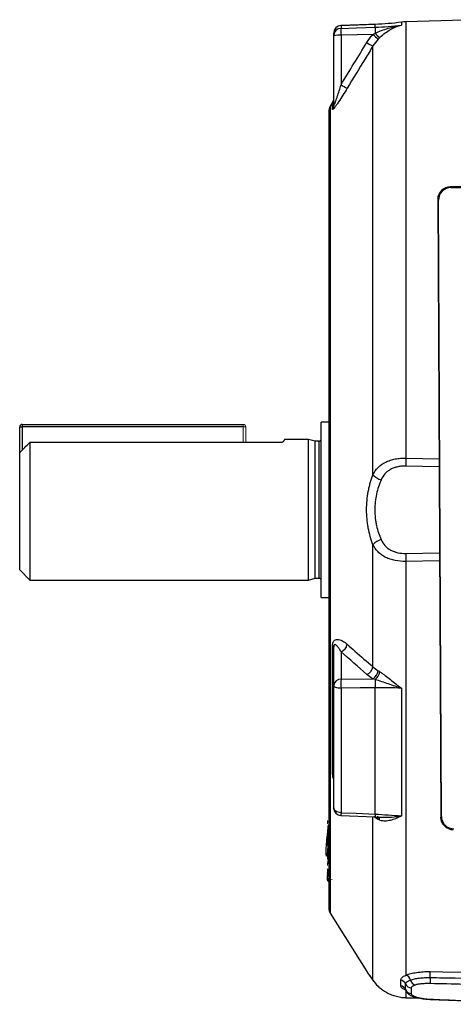
# Model space of a CAD drawing. Units: millimetres. Extents: x -1097 to 684, y -684 to 684.
# Drawn here: x -684 to -597, y -98 to 98 of the extents above; entities that cross this region are included whole.
import ezdxf

# ---------------------------------------------------------------- set-up
doc = ezdxf.new("R2010")
doc.units = ezdxf.units.MM

msp = doc.modelspace()

# ---------------------------------------------------------------- linework, layer by layer
at = {"color": 7, "linetype": 'Continuous', "lineweight": 25}
for p, q in [((-591.98, 98.23), (-606.78, 97.81)), ((-591.87, 98.22), (-606.78, 97.8)), ((-612.92, 97.29), (-619.7, 97.04)), ((-619.7, 97.04), (-619.7, 96.51)), ((-619.7, 97.04), (-619.7, 97.03)), ((-612.92, 97.29), (-612.92, 97.3)), ((-612.92, 96.72), (-612.92, 97.29)), ((-607.68, 97.73), (-607.68, 97.16)), ((-606.78, 97.8), (-606.78, 97.81)), ((-606.78, 97.8), (-606.78, 10.92)), ((-621.15, 95.03), (-621.15, 95.55)), ((-621.15, 81.16), (-621.15, 95.03)), ((-613.33, 95.31), (-619.7, 95.12)), ((-619.7, 95.12), (-619.7, 85.25)), ((-613.35, 7.57), (-613.35, 93)), ((-621.38, 81.74), (-621.85, 80.99)), ((-621.85, 80.99), (-621.85, -79.75)), ((-621.38, 80.38), (-621.38, 81.74)), ((-622.15, 79.93), (-622.15, -78.69)), ((-460.34, 64.93), (-597.96, 64.93)), ((-597.96, 64.93), (-597.81, 64.78)), ((-597.81, 64.78), (-460.49, 64.78)), ((-600.45, 62.42), (-599.87, -60.6)), ((-600.3, 62.27), (-600.45, 62.42)), ((-599.73, -60.46), (-600.3, 62.27)), ((-622.15, 18.09), (-623.65, 18.09)), ((-623.65, -16.86), (-623.65, 18.09)), ((-683.65, 11.93), (-683.65, 17.12)), ((-683.65, 17.12), (-683.15, 17.12)), ((-683.15, 17.62), (-639.15, 17.62)), ((-683.15, 17.62), (-683.15, 17.12)), ((-639.15, 17.12), (-683.15, 17.12)), ((-683.15, 17.12), (-683.15, 12.46)), ((-681.65, 14.04), (-681.65, -13.38)), ((-631.35, 14.04), (-681.65, 14.04)), ((-626.15, 14.62), (-630.93, 14.62)), ((-624.84, 14.27), (-626.15, 14.62)), ((-626.15, -13.38), (-626.15, 14.62)), ((-624.05, 14.27), (-624.84, 14.27)), ((-624.84, -13.03), (-624.84, 14.27)), ((-624.05, -13.03), (-624.05, 14.27)), ((-683.65, -11.38), (-683.65, 11.93)), ((-606.78, 10.92), (-600.2, 10.78)), ((-600.2, 9.18), (-606.79, 9.32)), ((-613.35, -30.67), (-613.35, -6.34)), ((-606.79, -8.08), (-600.12, -7.94)), ((-600.11, -9.54), (-606.78, -9.68)), ((-606.78, -9.68), (-606.78, -92.08)), ((-683.65, -11.38), (-681.65, -13.38)), ((-681.65, -13.38), (-626.15, -13.38)), ((-626.15, -13.38), (-624.84, -13.03)), ((-624.84, -13.03), (-624.05, -13.03)), ((-623.65, -16.86), (-622.15, -16.86)), ((-621.38, -52.07), (-621.38, -26.45)), ((-621.15, -34.39), (-621.15, -26.72)), ((-619.7, -27.68), (-619.7, -33.14)), ((-619.7, -33.14), (-613.33, -33.05)), ((-621.15, -58.78), (-621.15, -34.39)), ((-619.7, -34.94), (-619.7, -59.72)), ((-612.92, -60.02), (-612.92, -34.84)), ((-607.68, -34.92), (-607.68, -60.37)), ((-619.72, -60.28), (-612.93, -60.58)), ((-613.35, -93.09), (-613.35, -60.47)), ((-612.3, -61.07), (-613.17, -60.57)), ((-599.87, -60.6), (-599.73, -60.46)), ((-622.17, -67.48), (-622.4, -68.94)), ((-622.42, -68.68), (-622.4, -68.69)), ((-622.27, -69.04), (-622.4, -69.9)), ((-622.27, -69.04), (-622.4, -69.9)), ((-622.4, -69.9), (-622.4, -69.9)), ((-622.18, -69.22), (-622.15, -69.23)), ((-622.17, -69.21), (-622.15, -69.21)), ((-622.42, -71.53), (-622.43, -71.85)), ((-622.34, -71.02), (-622.41, -71.5)), ((-622.34, -71.02), (-622.41, -71.5)), ((-622.34, -71.85), (-622.4, -72.23)), ((-622.15, -70.76), (-622.17, -71.16)), ((-622.41, -73.13), (-622.37, -72.84)), ((-622.4, -73.1), (-622.4, -73.11)), ((-622.17, -72.99), (-622.18, -73.03)), ((-622.18, -73.03), (-622.15, -73.03)), ((-621.85, -79.75), (-614.58, -91.38)), ((-607.83, -94.19), (-607.83, -93.08)), ((-606.82, -95.09), (-606.86, -94.96)), ((-606.78, -95.09), (-606.78, -96.56)), ((-606.78, -96.57), (-606.78, -96.56)), ((-606.78, -96.56), (-604.27, -96.63)), ((-606.78, -96.57), (-604.19, -96.65)), ((-601.95, -96.91), (-578.65, -97.89))]:
    msp.add_line(p, q, dxfattribs=at)
at = {"color": 144, "linetype": 'Continuous', "lineweight": 18}
for p, q in [((-639.15, 17.62), (-639.15, 17.12)), ((-639.15, 14.04), (-639.15, 17.12)), ((-638.65, 17.12), (-639.15, 17.12)), ((-638.65, 14.04), (-638.65, 17.12)), ((-622.18, -63.68), (-622.15, -63.68)), ((-622.15, -64.02), (-622.18, -64.02)), ((-622.17, -66.32), (-622.15, -66.33)), ((-622.15, -67.31), (-622.17, -67.31)), ((-622.4, -69.9), (-622.4, -69.94)), ((-622.41, -71.5), (-622.42, -71.53)), ((-622.41, -71.5), (-622.41, -71.5)), ((-622.32, -71.62), (-622.25, -71.12)), ((-621.45, -73.04), (-622.19, -72.99)), ((-622.15, -73.41), (-622.18, -73.41))]:
    msp.add_line(p, q, dxfattribs=at)
at = {"color": 7, "linetype": 'Continuous', "lineweight": 25, "flags": 128}
for points in [[(-619.7, 96.51), (-616.71, 96.6), (-612.92, 96.72)], [(-619.7, -34.94), (-619.99, -34.92), (-620.26, -34.89), (-620.51, -34.84), (-620.73, -34.77), (-620.91, -34.69), (-621.04, -34.59), (-621.12, -34.49), (-621.15, -34.39)], [(-612.92, -34.84), (-615.92, -34.88), (-619.7, -34.94)], [(-619.7, -59.72), (-619.99, -59.69), (-620.26, -59.64), (-620.51, -59.55), (-620.73, -59.43), (-620.91, -59.29), (-621.04, -59.13), (-621.12, -58.96), (-621.15, -58.78)], [(-619.7, -59.72), (-616.71, -59.85), (-612.92, -60.02)], [(-622.42, -71.82), (-622.35, -71.35), (-622.32, -71.12)], [(-601.96, -91.37), (-599.46, -91.4), (-589.47, -91.54), (-580.15, -91.66), (-578.65, -91.68)], [(-601.95, -96.91), (-601.95, -96.9), (-601.94, -96.87)]]:
    msp.add_lwpolyline(points, dxfattribs=at)
at = {"color": 144, "linetype": 'Continuous', "lineweight": 18, "flags": 128}
for points in [[(-622.41, -63.75), (-622.34, -63.32), (-622.28, -62.92)], [(-622.18, -63.68), (-622.23, -63.68), (-622.27, -63.68), (-622.31, -63.69), (-622.35, -63.7), (-622.38, -63.71), (-622.4, -63.72), (-622.41, -63.74), (-622.41, -63.75)], [(-622.4, -67.04), (-622.33, -66.58), (-622.28, -66.29)], [(-622.17, -69.07), (-622.22, -69.06), (-622.26, -69.04), (-622.3, -69.03), (-622.33, -69.01), (-622.36, -69), (-622.38, -68.98), (-622.4, -68.96), (-622.4, -68.94)], [(-622.17, -69.21), (-622.17, -69.22), (-622.18, -69.22), (-622.18, -69.22), (-622.18, -69.2), (-622.18, -69.18), (-622.18, -69.15), (-622.17, -69.11), (-622.17, -69.07)], [(-622.18, -73.03), (-622.22, -73.03), (-622.26, -73.03), (-622.3, -73.04), (-622.34, -73.05), (-622.37, -73.06), (-622.39, -73.08), (-622.4, -73.1), (-622.41, -73.13)], [(-622.4, -73.11), (-622.4, -73.14), (-622.39, -73.16), (-622.37, -73.19), (-622.34, -73.22), (-622.31, -73.24), (-622.26, -73.26), (-622.22, -73.27), (-622.2, -73.28)]]:
    msp.add_lwpolyline(points, dxfattribs=at)
at = {"color": 7, "linetype": 'Continuous', "lineweight": 25}
for centre, radius, start, end in [((-619.65, 95.55), 1.5, 92.1827, 180.0014), ((-619.65, 95.55), 1.5, 91.8356, 179.8493), ((-619.66, 95.02), 1.49, 91.672, 179.6976), ((-605.32, 95.82), 14.4, 177.2307, 182.7693), ((-600.72, 96.07), 12.21, 176.949, 182.5685), ((-620.05, 89.19), 5.94, 86.5989, 100.6357), ((-597.7, 111.34), 22.39, 225.7384, 229.2901), ((-609.93, 98.11), 3.96, 220.8454, 238.988), ((-607.74, 104.35), 12.67, 237.3341, 243.6768), ((-612.77, 96.15), 12.91, 237.5176, 243.731), ((-622.65, 82.54), 1.5, 328, 0), ((-620.15, 79.93), 2, 148, 180), ((-622.61, 81.16), 1.46, 327.5158, 359.9674), ((-683.15, 17.12), 0.5, 90, 180), ((-624.05, 14.67), 0.4, 270, 0), ((-551, 9.51), 55.8, 178.5539, 180.1958), ((-610.81, 9.84), 3.4, 221.7139, 254.431), ((-610.81, -8.6), 3.4, 105.569, 138.2861), ((-551, -8.27), 55.8, 179.8042, 181.4461), ((-624.05, -13.43), 0.4, 0, 90), ((-621.49, -26.79), 0.351, 10.7432, 70.5937), ((-620.39, -25.87), 1.94, 290.9398, 350.7713), ((-615.27, -30.38), 1.94, 291.0198, 351.2974), ((-619.77, -34.52), 1.38, 87.0424, 174.5797), ((-593.56, -34.04), 26.16, 178.0287, 181.9713), ((-614.5, -31.17), 2.21, 301.9658, 352.899), ((-584.4, -33.92), 28.53, 178.4862, 181.8579), ((-614.45, -31.14), 2.54, 307.0369, 348.17), ((-621.9, -52.61), 0.748, 1.6726, 45.9691), ((-619.65, -58.78), 1.5, 180, 267.4879), ((-611.11, -60.2), 8.6, 176.7596, 180.5285), ((-603.04, -60.53), 9.89, 176.998, 180.2617), ((-613.27, -61.16), 0.971, 5.5292, 36.1902), ((-612.83, -61.29), 0.862, 6.0817, 66.4852), ((-622.17, -63.79), 0.25, 170.8311, 180.9708), ((-622.18, -63.78), 0.234, 183.6212, 269.7374), ((-620.15, -78.69), 2, 180, 212), ((-607.21, -93.39), 1.39, 14.1301, 71.7733), ((-616.79, -92.17), 14.85, 358.5517, 3.0937), ((-612.15, -92.38), 1.4, 210.4877, 230.8587), ((-608.01, -94.3), 1.24, 21.9215, 81.8224), ((-605.69, -93.38), 1.25, 201.7806, 268.4298), ((-604.57, -92.79), 1.32, 191.4386, 252.5447), ((-588.9, -93.09), 13.06, 177.6312, 182.9374), ((-608.01, -95.42), 1.24, 21.6226, 81.567), ((-605.7, -94.5), 1.24, 201.9364, 268.7219), ((-605.1, -95.61), 0.763, 251.5144, 279.8553)]:
    msp.add_arc(centre, radius, start, end, dxfattribs=at)
at = {"color": 144, "linetype": 'Continuous', "lineweight": 18}
for centre, radius, start, end in [((-639.15, 17.12), 0.5, 0, 90), ((-622.05, -62.96), 0.228, 114.8954, 169.4262), ((-620.33, -63.85), 1.86, 174.8564, 185.1436), ((-622.17, -66.09), 0.232, 174.0616, 269.7813), ((-622.02, -67.39), 0.231, 124.7087, 170.5174), ((-622.19, -71.86), 0.236, 171.6744, 220.8608), ((-622.32, -71.77), 0.117, 206.5968, 255.0919), ((-622.16, -72.27), 0.246, 179.5996, 196.5983), ((-622.1, -71.64), 0.219, 174.5058, 257.4081), ((-622.16, -72.91), 0.246, 171.6613, 198.6635), ((-622.16, -73.16), 0.25, 171.7281, 265.9958), ((-622.15, -73.14), 0.25, 171.7212, 261.3539), ((-621.37, -73.22), 0.83, 166.5677, 193.4323)]:
    msp.add_arc(centre, radius, start, end, dxfattribs=at)
at = {"color": 7, "linetype": 'Continuous', "lineweight": 25}
for centre, major_axis, ratio, start_param, end_param in [((-597.95, 62.41), (-1, 2.31), 0.993175, 5.876046, 7.446538), ((-597.8, 62.27), (-1, 2.31), 0.993175, 5.876046, 7.446538), ((-597.37, -60.6), (2.33, -0.92), 0.993634, 3.518785, 5.089277), ((-597.23, -60.46), (2.33, -0.92), 0.993634, 3.518785, 5.089277)]:
    msp.add_ellipse(centre, major_axis=major_axis, ratio=ratio, start_param=start_param, end_param=end_param, dxfattribs=at)
for points, knots in [([(-612.92, 97.3), (-614.58, 97.24), (-616.84, 97.15), (-619.1, 97.07), (-619.7, 97.05)], [0, 0, 0, 0, 0.7345726, 1, 1, 1, 1]), ([(-612.92, 95.52), (-612.5, 95.72), (-612.07, 95.91), (-611.21, 96.24), (-610.77, 96.38), (-609.46, 96.78), (-608.57, 96.99), (-607.68, 97.16)], [0, 0, 0, 0, 0.25, 0.25, 0.5, 0.5, 1, 1, 1, 1]), ([(-611.97, 94.71), (-611.64, 95.04), (-611.29, 95.33), (-610.59, 95.85), (-610.24, 96.07), (-609.52, 96.48), (-609.16, 96.65), (-608.43, 96.94), (-608.06, 97.06), (-607.68, 97.16)], [0, 0, 0, 0, 0.25, 0.25, 0.5, 0.5, 0.75, 0.75, 1, 1, 1, 1]), ([(-613.35, 93), (-613.87, 92.14), (-614.39, 91.29), (-614.91, 90.44), (-616.1, 88.48), (-617.29, 86.52), (-618.48, 84.57)], [0, 0, 0, 0, 0.003, 0.003, 0.003, 0.009875397, 0.009875397, 0.009875397, 0.009875397]), ([(-618.48, 84.57), (-618.76, 84.1), (-619.05, 83.64), (-619.62, 82.74), (-619.9, 82.3), (-620.32, 81.67), (-620.46, 81.46), (-620.73, 81.08), (-620.86, 80.9), (-621.09, 80.6), (-621.2, 80.48), (-621.3, 80.38), (-621.33, 80.36), (-621.37, 80.35), (-621.38, 80.36), (-621.38, 80.38)], [0, 0, 0, 0, 0.25, 0.25, 0.5, 0.5, 0.625, 0.625, 0.75, 0.75, 0.875, 0.875, 0.9375, 0.9375, 1, 1, 1, 1]), ([(-621.15, 81.16), (-621.15, 81.12), (-621.14, 81.11), (-621.1, 81.15), (-621.07, 81.21), (-621.01, 81.35), (-620.97, 81.42), (-620.91, 81.59), (-620.87, 81.68), (-620.77, 81.95), (-620.71, 82.14), (-620.58, 82.51), (-620.51, 82.71), (-620.32, 83.29), (-620.19, 83.68), (-619.94, 84.46), (-619.82, 84.86), (-619.7, 85.25)], [0, 0, 0, 0, 0.0625, 0.0625, 0.125, 0.125, 0.1875, 0.1875, 0.25, 0.25, 0.375, 0.375, 0.5, 0.5, 0.75, 0.75, 1, 1, 1, 1]), ([(-630.93, 14.58), (-630.97, 14.53), (-631, 14.46), (-631.3, 14.1), (-631.35, 14.04)], [0, 0, 0, 0, 0.829374, 1, 1, 1, 1]), ([(-613.35, 7.57), (-613.08, 8.12), (-612.74, 8.6), (-612.1, 9.24), (-611.87, 9.44), (-611.37, 9.8), (-611.1, 9.96), (-610.52, 10.24), (-610.21, 10.37), (-609.58, 10.58), (-609.25, 10.66), (-608.57, 10.8), (-608.22, 10.85), (-607.5, 10.91), (-607.14, 10.93), (-606.78, 10.92)], [0, 0, 0, 0, 0.25, 0.25, 0.375, 0.375, 0.5, 0.5, 0.625, 0.625, 0.75, 0.75, 0.875, 0.875, 1, 1, 1, 1]), ([(-606.79, 9.32), (-607.07, 9.33), (-607.34, 9.32), (-607.87, 9.27), (-608.14, 9.23), (-608.65, 9.12), (-608.9, 9.05), (-609.38, 8.88), (-609.61, 8.77), (-610.05, 8.54), (-610.25, 8.4), (-610.63, 8.11), (-610.8, 7.94), (-611.28, 7.41), (-611.53, 7.01), (-611.73, 6.56)], [0, 0, 0, 0, 0.125, 0.125, 0.25, 0.25, 0.375, 0.375, 0.5, 0.5, 0.625, 0.625, 0.75, 0.75, 1, 1, 1, 1]), ([(-613.35, -6.34), (-613.75, -5.3), (-614.06, -4.2), (-614.33, -2.73), (-614.38, -2.43), (-614.46, -1.83), (-614.49, -1.52), (-614.58, -0.62), (-614.61, -0.01), (-614.61, 1.22), (-614.58, 1.84), (-614.47, 3.06), (-614.39, 3.66), (-614.23, 4.53), (-614.17, 4.82), (-614.03, 5.4), (-613.96, 5.68), (-613.73, 6.52), (-613.55, 7.06), (-613.35, 7.57)], [0, 0, 0, 0, 0.25, 0.25, 0.3125, 0.3125, 0.375, 0.375, 0.5, 0.5, 0.625, 0.625, 0.75, 0.75, 0.8125, 0.8125, 0.875, 0.875, 1, 1, 1, 1]), ([(-611.73, 6.56), (-611.92, 6.12), (-612.1, 5.67), (-612.41, 4.72), (-612.54, 4.23), (-612.76, 3.23), (-612.84, 2.72), (-612.95, 1.67), (-612.98, 1.13), (-612.98, 0.08), (-612.95, -0.45), (-612.87, -1.23), (-612.83, -1.48), (-612.75, -2), (-612.7, -2.26), (-612.43, -3.52), (-612.12, -4.45), (-611.73, -5.32)], [0, 0, 0, 0, 0.125, 0.125, 0.25, 0.25, 0.375, 0.375, 0.5, 0.5, 0.625, 0.625, 0.6875, 0.6875, 0.75, 0.75, 1, 1, 1, 1]), ([(-611.73, -5.32), (-611.53, -5.77), (-611.28, -6.17), (-610.8, -6.7), (-610.63, -6.87), (-610.25, -7.16), (-610.04, -7.3), (-609.61, -7.54), (-609.38, -7.64), (-608.9, -7.81), (-608.65, -7.88), (-607.87, -8.05), (-607.34, -8.09), (-606.79, -8.08)], [0, 0, 0, 0, 0.25, 0.25, 0.375, 0.375, 0.5, 0.5, 0.625, 0.625, 0.75, 0.75, 1, 1, 1, 1]), ([(-606.78, -9.68), (-607.51, -9.69), (-608.22, -9.63), (-609.25, -9.43), (-609.58, -9.34), (-610.21, -9.13), (-610.52, -9), (-611.1, -8.72), (-611.37, -8.56), (-611.87, -8.2), (-612.1, -8), (-612.74, -7.36), (-613.08, -6.88), (-613.35, -6.34)], [0, 0, 0, 0, 0.25, 0.25, 0.375, 0.375, 0.5, 0.5, 0.625, 0.625, 0.75, 0.75, 1, 1, 1, 1]), ([(-621.38, -26.45), (-621.38, -26.33), (-621.37, -26.2), (-621.33, -25.97), (-621.3, -25.87), (-621.23, -25.69), (-621.19, -25.6), (-621.09, -25.47), (-621.03, -25.41), (-620.86, -25.28), (-620.73, -25.23), (-620.46, -25.19), (-620.32, -25.19), (-620.04, -25.25), (-619.89, -25.29), (-619.61, -25.41), (-619.47, -25.48), (-619.04, -25.73), (-618.76, -25.94), (-618.48, -26.18)], [0, 0, 0, 0, 0.0625, 0.0625, 0.125, 0.125, 0.1875, 0.1875, 0.25, 0.25, 0.375, 0.375, 0.5, 0.5, 0.625, 0.625, 0.75, 0.75, 1, 1, 1, 1]), ([(-619.7, -27.68), (-619.82, -27.47), (-619.94, -27.26), (-620.19, -26.89), (-620.32, -26.72), (-620.51, -26.51), (-620.57, -26.44), (-620.71, -26.33), (-620.77, -26.29), (-620.87, -26.25), (-620.91, -26.24), (-620.97, -26.25), (-621.01, -26.26), (-621.07, -26.32), (-621.1, -26.36), (-621.14, -26.51), (-621.15, -26.62), (-621.15, -26.72)], [0, 0, 0, 0, 0.25, 0.25, 0.5, 0.5, 0.625, 0.625, 0.75, 0.75, 0.8125, 0.8125, 0.875, 0.875, 0.9375, 0.9375, 1, 1, 1, 1]), ([(-618.48, -26.18), (-617.96, -26.64), (-617.45, -27.09), (-616.93, -27.55), (-615.74, -28.59), (-614.54, -29.63), (-613.35, -30.67)], [0, 0, 0, 0, 0.003, 0.003, 0.003, 0.009875397, 0.009875397, 0.009875397, 0.009875397]), ([(-612.92, -33.16), (-612.5, -33.29), (-612.07, -33.42), (-611.21, -33.71), (-610.77, -33.86), (-609.9, -34.17), (-609.46, -34.32), (-608.57, -34.62), (-608.13, -34.78), (-607.68, -34.92)], [0, 0, 0, 0, 0.25, 0.25, 0.5, 0.5, 0.75, 0.75, 1, 1, 1, 1]), ([(-611.97, -31.66), (-611.8, -31.77), (-611.63, -31.89), (-611.29, -32.13), (-611.12, -32.26), (-610.59, -32.66), (-610.24, -32.94), (-609.52, -33.51), (-609.16, -33.8), (-608.61, -34.23), (-608.43, -34.37), (-608.06, -34.65), (-607.87, -34.79), (-607.68, -34.92)], [0, 0, 0, 0, 0.125, 0.125, 0.25, 0.25, 0.5, 0.5, 0.75, 0.75, 0.875, 0.875, 1, 1, 1, 1]), ([(-621.15, -53.12), (-621.22, -52.94), (-621.35, -52.56), (-621.37, -52.23), (-621.38, -52.07)], [0, 0, 0, 0, 0.49927, 1, 1, 1, 1]), ([(-612.93, -60.58), (-612.8, -60.59), (-612.37, -60.6), (-611.95, -60.64), (-611.65, -60.66)], [0, 0, 0, 0, 0.312944, 1, 1, 1, 1]), ([(-611.97, -61.2), (-611.64, -61.3), (-611.29, -61.34), (-610.59, -61.32), (-610.24, -61.27), (-609.52, -61.11), (-609.16, -60.99), (-608.43, -60.72), (-608.06, -60.55), (-607.68, -60.37)], [0, 0, 0, 0, 0.25, 0.25, 0.5, 0.5, 0.75, 0.75, 1, 1, 1, 1]), ([(-611.65, -60.62), (-611.16, -60.63), (-609.99, -60.67), (-608.66, -60.51), (-607.83, -60.4), (-607.69, -60.38), (-607.68, -60.37)], [0, 0, 0, 0, 0.376931, 0.897908, 0.995634, 1, 1, 1, 1]), ([(-622.26, -62.15), (-622.31, -62.63), (-622.46, -63.81), (-622.63, -65.58), (-622.73, -67.17), (-622.74, -68.2), (-622.65, -68.49), (-622.53, -68.29), (-622.42, -67.8), (-622.4, -67.7)], [0, 0, 0, 0, 0.111806, 0.27945, 0.44654, 0.614024, 0.782736, 0.953099, 1, 1, 1, 1]), ([(-622.4, -66.07), (-622.4, -65.99), (-622.4, -65.62), (-622.4, -64.87), (-622.41, -64.18), (-622.41, -63.79)], [0, 0, 0, 0, 0.097494, 0.48747, 1, 1, 1, 1]), ([(-622.28, -62.92), (-622.28, -62.99), (-622.27, -63.24), (-622.27, -63.5), (-622.27, -63.68)], [0, 0, 0, 0, 0.289401, 1, 1, 1, 1]), ([(-622.33, -66.27), (-622.34, -66.39), (-622.35, -66.55), (-622.34, -66.61), (-622.34, -66.63)], [0, 0, 0, 0, 0.724416, 1, 1, 1, 1]), ([(-622.25, -66.3), (-622.25, -66.53), (-622.25, -66.88), (-622.25, -67.23), (-622.25, -67.35)], [0, 0, 0, 0, 0.661183, 1, 1, 1, 1]), ([(-622.41, -71.5), (-622.41, -71.55), (-622.42, -71.59), (-622.42, -71.64), (-622.42, -71.7), (-622.42, -71.76), (-622.42, -71.82)], [0, 0, 0, 0, 0.0005, 0.0005, 0.0005, 0.001198353, 0.001198353, 0.001198353, 0.001198353]), ([(-622.42, -72.7), (-622.42, -72.69), (-622.42, -72.67), (-622.42, -72.63), (-622.41, -72.6), (-622.41, -72.51), (-622.4, -72.43), (-622.38, -72.25), (-622.37, -72.14), (-622.35, -71.89), (-622.34, -71.76), (-622.32, -71.62)], [0, 0, 0, 0, 0.125, 0.125, 0.25, 0.25, 0.5, 0.5, 0.75, 0.75, 1, 1, 1, 1]), ([(-622.17, -71.16), (-622.24, -71.15), (-622.3, -71.12), (-622.39, -71.01), (-622.41, -70.94), (-622.4, -70.88)], [0, 0, 0, 0, 0.5, 0.5, 1, 1, 1, 1]), ([(-622.4, -72.23), (-622.4, -72.25), (-622.4, -72.31), (-622.4, -72.36), (-622.4, -72.4)], [0, 0, 0, 0, 0.385178, 1, 1, 1, 1]), ([(-622.22, -71.08), (-622.23, -71.17), (-622.26, -71.49), (-622.26, -71.59), (-622.26, -71.66)], [0, 0, 0, 0, 0.310856, 1, 1, 1, 1]), ([(-622.18, -71.43), (-622.18, -71.45), (-622.2, -71.57), (-622.21, -71.64), (-622.22, -71.71)], [0, 0, 0, 0, 0.147497, 1, 1, 1, 1]), ([(-622.19, -72.99), (-622.26, -72.98), (-622.32, -72.95), (-622.41, -72.84), (-622.43, -72.77), (-622.42, -72.7)], [0, 0, 0, 0, 0.5, 0.5, 1, 1, 1, 1]), ([(-622.42, -72.78), (-622.41, -72.79), (-622.41, -72.8), (-622.41, -72.83), (-622.38, -72.89), (-622.33, -72.95), (-622.26, -73), (-622.21, -73.01), (-622.18, -73.01)], [0, 0, 0, 0, 0.216385, 0.394479, 0.53888, 0.682579, 0.852875, 1, 1, 1, 1]), ([(-622.4, -73.11), (-622.4, -73.11), (-622.4, -73.11), (-622.4, -73.12), (-622.4, -73.12), (-622.41, -73.12), (-622.41, -73.13)], [0, 0, 0, 0, 0.0005, 0.0005, 0.0005, 0.001352182, 0.001352182, 0.001352182, 0.001352182]), ([(-614.58, -91.38), (-614.58, -91.37), (-614.6, -91.35), (-614.19, -91.91), (-613.57, -92.78), (-613.35, -93.09)], [0, 0, 0, 0, 0.148288, 0.690383, 1, 1, 1, 1]), ([(-614.58, -91.38), (-614.57, -91.39), (-614.56, -91.41), (-614.55, -91.42), (-614.54, -91.43), (-614.54, -91.44), (-614.54, -91.45), (-614.53, -91.45), (-614.52, -91.47), (-614.43, -91.59), (-614.13, -92), (-613.74, -92.55), (-613.4, -93.03), (-613.27, -93.21)], [0, 0, 0, 0, 0.004357, 0.007531, 0.009705, 0.01222, 0.016489, 0.026676, 0.068018, 0.300071, 0.568954, 0.838709, 1, 1, 1, 1]), ([(-607.83, -93.08), (-607.83, -92.99), (-607.81, -92.9), (-607.72, -92.72), (-607.65, -92.64), (-607.39, -92.39), (-607.13, -92.24), (-606.78, -92.08)], [0, 0, 0, 0, 0.25, 0.25, 0.5, 0.5, 1, 1, 1, 1]), ([(-606.78, -92.08), (-606.5, -91.96), (-606.17, -91.86), (-605.45, -91.68), (-605.07, -91.6), (-604.24, -91.48), (-603.8, -91.43), (-602.89, -91.38), (-602.43, -91.36), (-601.96, -91.37)], [0, 0, 0, 0, 0.25, 0.25, 0.5, 0.5, 0.75, 0.75, 1, 1, 1, 1]), ([(-613.35, -93.09), (-613.08, -93.49), (-612.74, -93.9), (-612.1, -94.5), (-611.87, -94.7), (-611.37, -95.08), (-611.1, -95.26), (-610.52, -95.59), (-610.21, -95.74), (-609.58, -96.02), (-609.25, -96.13), (-608.57, -96.33), (-608.22, -96.41), (-607.5, -96.52), (-607.14, -96.55), (-606.78, -96.56)], [0, 0, 0, 0, 0.25, 0.25, 0.375, 0.375, 0.5, 0.5, 0.625, 0.625, 0.75, 0.75, 0.875, 0.875, 1, 1, 1, 1]), ([(-606.86, -93.84), (-606.86, -93.77), (-606.83, -93.7), (-606.75, -93.56), (-606.69, -93.49), (-606.52, -93.36), (-606.41, -93.3), (-606.17, -93.17), (-606.03, -93.11), (-605.87, -93.06)], [0, 0, 0, 0, 0.25, 0.25, 0.5, 0.5, 0.75, 0.75, 1, 1, 1, 1]), ([(-605.87, -93.06), (-605.64, -92.97), (-605.37, -92.89), (-604.79, -92.76), (-604.48, -92.71), (-603.8, -92.62), (-603.44, -92.59), (-602.71, -92.55), (-602.33, -92.54), (-601.95, -92.55)], [0, 0, 0, 0, 0.25, 0.25, 0.5, 0.5, 0.75, 0.75, 1, 1, 1, 1]), ([(-604.96, -94.06), (-605.22, -94.13), (-605.4, -94.22), (-605.6, -94.37), (-605.64, -94.42), (-605.71, -94.52), (-605.73, -94.57), (-605.73, -94.63)], [0, 0, 0, 0, 0.5, 0.5, 0.75, 0.75, 1, 1, 1, 1]), ([(-601.94, -93.76), (-602.23, -93.75), (-602.53, -93.75), (-603.09, -93.77), (-603.36, -93.79), (-603.89, -93.84), (-604.13, -93.87), (-604.58, -93.95), (-604.78, -94), (-604.96, -94.06)], [0, 0, 0, 0, 0.25, 0.25, 0.5, 0.5, 0.75, 0.75, 1, 1, 1, 1]), ([(-601.95, -92.55), (-601.11, -92.56), (-600.28, -92.58), (-599.45, -92.6), (-596.12, -92.66), (-592.79, -92.73), (-589.46, -92.79), (-587.47, -92.83), (-585.48, -92.87), (-583.5, -92.91), (-582.38, -92.93), (-581.27, -92.95), (-580.15, -92.97), (-579.65, -92.98), (-579.15, -92.99), (-578.65, -93)], [0, 0, 0, 0, 0.0025, 0.0025, 0.0025, 0.0125, 0.0125, 0.0125, 0.01846829, 0.01846829, 0.01846829, 0.02181699, 0.02181699, 0.02181699, 0.02331849, 0.02331849, 0.02331849, 0.02331849]), ([(-578.65, -94.35), (-579.15, -94.33), (-579.65, -94.32), (-580.15, -94.31), (-581.81, -94.27), (-583.48, -94.23), (-585.14, -94.18), (-587.1, -94.13), (-589.06, -94.08), (-591.02, -94.03), (-591.04, -94.03), (-591.06, -94.03), (-591.07, -94.03), (-591.14, -94.03), (-591.21, -94.03), (-591.27, -94.03), (-591.54, -94.02), (-591.81, -94.01), (-592.08, -94.01), (-593.15, -93.98), (-594.23, -93.95), (-595.3, -93.93), (-597.51, -93.87), (-599.73, -93.81), (-601.94, -93.76)], [-0.00150174, -0.00150174, -0.00150174, -0.00150174, 0, 0, 0, 0.005, 0.005, 0.005, 0.01088395, 0.01088395, 0.01088395, 0.01093436, 0.01093436, 0.01093436, 0.01113597, 0.01113597, 0.01113597, 0.01194244, 0.01194244, 0.01194244, 0.01516831, 0.01516831, 0.01516831, 0.02181419, 0.02181419, 0.02181419, 0.02181419]), ([(-606.86, -95.05), (-607.11, -94.94), (-607.7, -94.67), (-607.78, -94.36), (-607.83, -94.19)], [0, 0, 0, 0, 0.43612, 1, 1, 1, 1]), ([(-606.94, -94.9), (-606.94, -94.89), (-606.98, -94.87), (-606.88, -94.91), (-606.85, -95.07), (-606.84, -95.1)], [0, 0, 0, 0, 0.046222, 0.826442, 1, 1, 1, 1]), ([(-606.76, -95.18), (-606.77, -95.17), (-606.82, -95.14), (-606.82, -95.11), (-606.82, -95.09)], [0, 0, 0, 0, 0.411455, 1, 1, 1, 1]), ([(-606.81, -95.08), (-606.75, -95.21), (-606.63, -95.53), (-606.23, -95.88), (-605.81, -96.16), (-605.46, -96.27), (-605.34, -96.32)], [0, 0, 0, 0, 0.189562, 0.47091, 0.805331, 1, 1, 1, 1]), ([(-605.73, -94.63), (-605.74, -94.81), (-605.74, -95), (-605.74, -95.18), (-605.74, -95.37), (-605.74, -95.55), (-605.73, -95.74)], [0, 0, 0, 0, 0.002152205, 0.002152205, 0.002152205, 0.004304556, 0.004304556, 0.004304556, 0.004304556]), ([(-605.73, -95.74), (-605.73, -95.85), (-605.66, -95.96), (-605.41, -96.17), (-605.22, -96.27), (-604.97, -96.36)], [0, 0, 0, 0, 0.5, 0.5, 1, 1, 1, 1]), ([(-605.35, -96.32), (-605.32, -96.34), (-605, -96.47), (-604.28, -96.64), (-603.16, -96.83), (-602.34, -96.88), (-601.95, -96.91)], [0, 0, 0, 0, 0.0444651, 0.3631363, 0.6935336, 1, 1, 1, 1]), ([(-604.97, -96.36), (-604.79, -96.43), (-604.58, -96.49), (-604.13, -96.6), (-603.89, -96.65), (-603.36, -96.74), (-603.09, -96.78), (-602.53, -96.83), (-602.23, -96.85), (-601.94, -96.87)], [0, 0, 0, 0, 0.25, 0.25, 0.5, 0.5, 0.75, 0.75, 1, 1, 1, 1]), ([(-601.94, -96.87), (-600.27, -96.94), (-598.61, -97.01), (-596.94, -97.08), (-594.97, -97.16), (-593, -97.24), (-591.02, -97.32), (-591.01, -97.33), (-590.99, -97.33), (-590.98, -97.33), (-590.92, -97.33), (-590.86, -97.33), (-590.8, -97.33), (-590.57, -97.34), (-590.34, -97.35), (-590.11, -97.36), (-589.18, -97.4), (-588.25, -97.44), (-587.32, -97.48), (-584.93, -97.58), (-582.54, -97.68), (-580.15, -97.78), (-579.65, -97.8), (-579.15, -97.83), (-578.65, -97.85)], [0, 0, 0, 0, 0.005, 0.005, 0.005, 0.01093001, 0.01093001, 0.01093001, 0.01097366, 0.01097366, 0.01097366, 0.01114826, 0.01114826, 0.01114826, 0.01184666, 0.01184666, 0.01184666, 0.01464025, 0.01464025, 0.01464025, 0.02181386, 0.02181386, 0.02181386, 0.0233156, 0.0233156, 0.0233156, 0.0233156])]:
    msp.add_open_spline(points, degree=3, knots=knots, dxfattribs=at)
for points in [[(-607.68, 97.73), (-609.42, 97.5), (-611.16, 97.35), (-612.92, 97.29)], [(-612.92, 96.72), (-611.17, 96.77), (-609.42, 96.92), (-607.68, 97.16)], [(-606.78, 97.8), (-607.08, 97.79), (-607.38, 97.77), (-607.68, 97.73)], [(-614.57, 93.69), (-614.21, 94.27), (-613.8, 94.82), (-613.33, 95.31)], [(-612.3, 94.38), (-612.7, 93.95), (-613.05, 93.49), (-613.35, 93)], [(-613.33, 95.31), (-613.19, 95.38), (-613.06, 95.45), (-612.92, 95.52)], [(-611.97, 94.71), (-612.08, 94.6), (-612.19, 94.49), (-612.3, 94.38)], [(-619.7, 85.25), (-618, 88.07), (-616.28, 90.88), (-614.57, 93.69)], [(-683.65, 11.93), (-682.99, 12.64), (-682.32, 13.34), (-681.65, 14.04)], [(-614.57, -32.19), (-616.28, -30.69), (-618, -29.18), (-619.7, -27.68)], [(-613.35, -30.67), (-613.05, -30.96), (-612.7, -31.21), (-612.3, -31.45)], [(-613.33, -33.05), (-613.8, -32.79), (-614.21, -32.5), (-614.57, -32.19)], [(-612.92, -33.16), (-613.06, -33.12), (-613.19, -33.09), (-613.33, -33.05)], [(-612.3, -31.45), (-612.19, -31.51), (-612.08, -31.58), (-611.97, -31.66)], [(-607.68, -34.92), (-609.42, -34.84), (-611.17, -34.82), (-612.92, -34.84)], [(-612.92, -60.02), (-611.17, -60.09), (-609.42, -60.21), (-607.68, -60.37)], [(-611.97, -61.2), (-612.08, -61.16), (-612.19, -61.12), (-612.3, -61.07)], [(-622.18, -64.02), (-622.17, -64.79), (-622.17, -65.55), (-622.17, -66.32)], [(-606.86, -94.96), (-606.86, -94.6), (-606.86, -94.23), (-606.86, -93.84)]]:
    msp.add_open_spline(points, degree=3, dxfattribs=at)
at = {"color": 144, "linetype": 'Continuous', "lineweight": 18}
for points, knots in [([(-622.17, -61.52), (-622.24, -61.52), (-622.3, -61.49), (-622.39, -61.4), (-622.41, -61.34), (-622.4, -61.28)], [0, 0, 0, 0, 0.5, 0.5, 1, 1, 1, 1]), ([(-622.3, -61.89), (-622.31, -61.91), (-622.33, -61.91), (-622.36, -61.88), (-622.37, -61.85), (-622.38, -61.74), (-622.39, -61.67), (-622.4, -61.54), (-622.4, -61.49), (-622.4, -61.39), (-622.4, -61.34), (-622.4, -61.28)], [0, 0, 0, 0, 0.25, 0.25, 0.5, 0.5, 0.75, 0.75, 0.875, 0.875, 1, 1, 1, 1]), ([(-622.4, -68.94), (-622.4, -68.88), (-622.4, -68.82), (-622.4, -68.76), (-622.4, -68.52), (-622.39, -68.28), (-622.39, -68.03), (-622.39, -67.7), (-622.4, -67.37), (-622.4, -67.04)], [0, 0, 0, 0, 0.0005, 0.0005, 0.0005, 0.002500008, 0.002500008, 0.002500008, 0.005233255, 0.005233255, 0.005233255, 0.005233255]), ([(-622.25, -67.35), (-622.25, -67.36), (-622.25, -67.39), (-622.24, -67.39), (-622.22, -67.34), (-622.21, -67.28), (-622.21, -67.26)], [0, 0, 0, 0, 0.196725, 0.507888, 0.826451, 1, 1, 1, 1]), ([(-622.4, -69.9), (-622.4, -69.94), (-622.4, -69.99), (-622.4, -70.03), (-622.4, -70.1), (-622.4, -70.16), (-622.4, -70.22)], [0, 0, 0, 0, 0.0005, 0.0005, 0.0005, 0.001201497, 0.001201497, 0.001201497, 0.001201497]), ([(-622.26, -71.66), (-622.26, -71.67), (-622.26, -71.7), (-622.25, -71.63), (-622.24, -71.58)], [0, 0, 0, 0, 0.354556, 1, 1, 1, 1]), ([(-622.4, -73.04), (-622.4, -73.04), (-622.4, -73.04), (-622.4, -73.05), (-622.4, -73.05)], [0, 0, 0, 0, 0.748148, 1, 1, 1, 1]), ([(-622.19, -72.99), (-622.19, -73), (-622.19, -73.02), (-622.18, -73.01), (-622.18, -73.01)], [0, 0, 0, 0, 0.966708, 1, 1, 1, 1])]:
    msp.add_open_spline(points, degree=3, knots=knots, dxfattribs=at)
msp.add_open_spline([(-622.17, -67.31), (-622.16, -67.94), (-622.16, -68.57), (-622.17, -69.21)], degree=3, dxfattribs=at)

doc.saveas('drawing.dxf')
